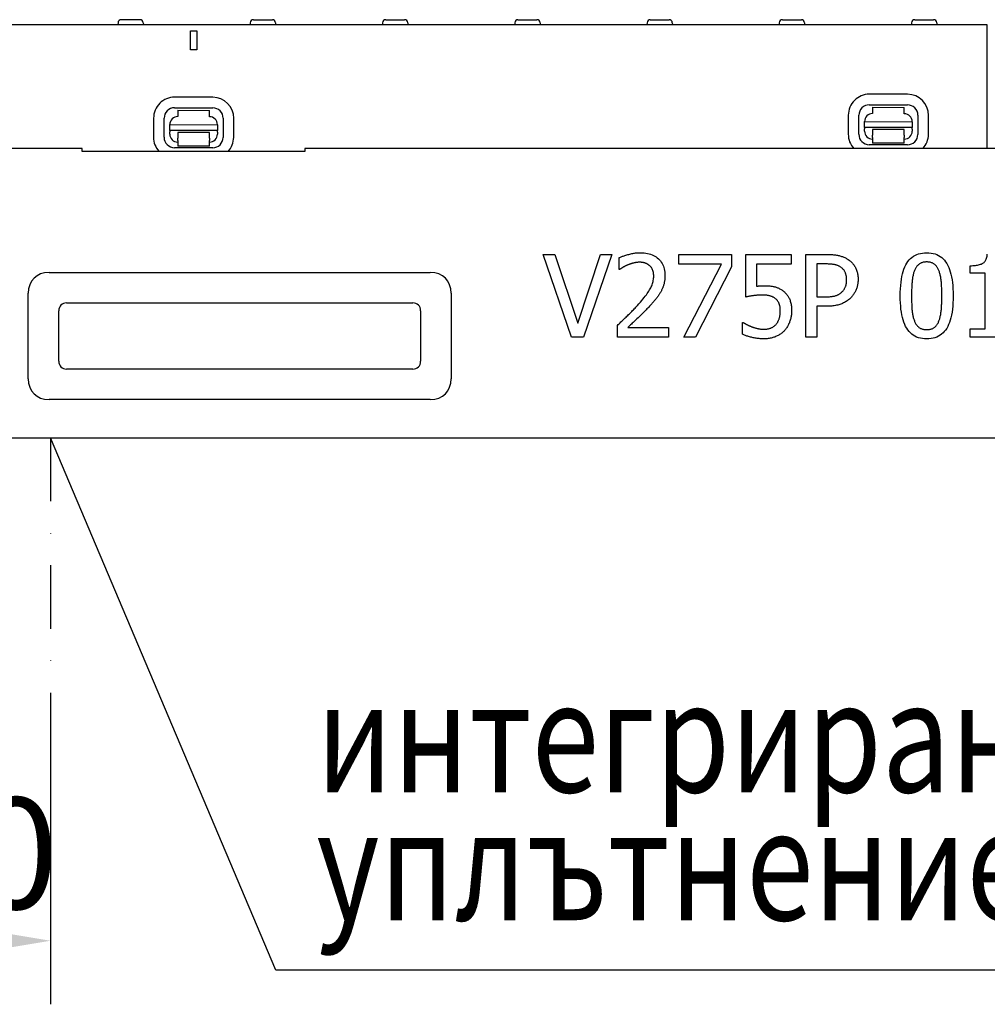
# Model space of a CAD drawing. Extents: x 164 to 1889, y 1102 to 3174.
# Drawn here: x 526 to 831, y 2488 to 2798 of the extents above; entities that cross this region are included whole.
import ezdxf

# ---------------------------------------------------------------- set-up
doc = ezdxf.new("R2010")
doc.units = 0
doc.header["$LTSCALE"] = 8
doc.header["$MEASUREMENT"] = 0
doc.linetypes.add('STRICHPUNKT', pattern=[1, 0.5, -0.25, 0, -0.25])
doc.layers.get('DEFPOINTS').update_dxf_attribs({"linetype": 'CONTINUOUS'})
for name, color, linetype in [('BEMASS', 3, 'CONTINUOUS'), ('DEUTSCH', 132, 'CONTINUOUS'), ('DUENN', 4, 'CONTINUOUS'), ('DUENN-18', 94, 'CONTINUOUS'), ('SICHTBAR', 7, 'CONTINUOUS'), ('TEXT35', 132, 'CONTINUOUS')]:
    doc.layers.add(name, color=color, linetype=linetype)
doc.styles.add('ACO', font='trebuc.ttf', dxfattribs={"width": 0.8})
doc.styles.add('BEMSTIL', font='isocp3.shx', dxfattribs={"width": 0.8})
doc.dimstyles.new('BEMASS', dxfattribs={"dimtxt": 3.5, "dimasz": 3.5, "dimexe": 2, "dimexo": 0, "dimgap": 1, "dimtad": 1, "dimdec": 0, "dimtxsty": 'BEMSTIL', "dimcen": 3, "dimclrd": 3, "dimclre": 3, "dimclrt": 4, "dimazin": 3, "dimtfac": 0.875, "dimtdec": 0, "dimtmove": 0, "dimatfit": 3, "dimtolj": 1})

# ---------------------------------------------------------------- blocks, each defined once
blk = doc.blocks.new('*D54')
at = {"layer": 'BEMASS', "color": 3}
for p, q in [((426.07, 2566.43), (426.07, 2487.93)), ((536.07, 2566.43), (536.07, 2487.93)), ((461.07, 2507.93), (501.07, 2507.93))]:
    blk.add_line(p, q, dxfattribs=at)
for points in [[(461.07, 2513.77), (461.07, 2502.1), (426.07, 2507.93)], [(501.07, 2513.77), (501.07, 2502.1), (536.07, 2507.93)]]:
    blk.add_solid(points, dxfattribs=at)
at = {"layer": 'DEFPOINTS', "color": 0}
for p in [(426.07, 2566.43), (536.07, 2566.43), (536.07, 2507.93)]:
    blk.add_point(p, dxfattribs=at)
at = {"layer": 'BEMASS', "color": 4, "insert": (481.07, 2535.43), "char_height": 35, "attachment_point": 5, "style": 'BEMSTIL'}
blk.add_mtext('\\A1;%%c110', dxfattribs=at)

msp = doc.modelspace()

# ---------------------------------------------------------------- linework, layer by layer
at = {"layer": 'DUENN', "linetype": 'STRICHPUNKT', "ltscale": 5}
msp.add_line((536.07, 2666.15), (536.07, 2566.43), dxfattribs=at)
at = {"layer": 'DUENN', "linetype": 'STRICHPUNKT', "ltscale": 8}
msp.add_line((426.07, 2566.43), (536.07, 2566.43), dxfattribs=at)
at = {"layer": 'DUENN-18'}
for p, q in [((564.24, 2797.65), (558.3, 2797.65)), ((599.9, 2797.65), (605.84, 2797.65)), ((641.5, 2797.65), (647.44, 2797.65)), ((683.1, 2797.65), (689.04, 2797.65)), ((724.7, 2797.65), (730.64, 2797.65)), ((766.3, 2797.65), (772.24, 2797.65)), ((807.9, 2797.65), (813.84, 2797.65)), ((557.3, 2796.7), (557.27, 2796.15)), ((565.24, 2796.7), (565.27, 2796.15)), ((580.07, 2788.15), (580.07, 2794.15)), ((580.07, 2794.15), (582.07, 2794.15)), ((582.07, 2794.15), (582.07, 2788.15)), ((598.9, 2796.7), (598.87, 2796.15)), ((606.84, 2796.7), (606.87, 2796.15)), ((640.5, 2796.7), (640.47, 2796.15)), ((648.44, 2796.7), (648.47, 2796.15)), ((682.1, 2796.7), (682.07, 2796.15)), ((690.04, 2796.7), (690.07, 2796.15)), ((723.7, 2796.7), (723.67, 2796.15)), ((731.64, 2796.7), (731.67, 2796.15)), ((765.3, 2796.7), (765.27, 2796.15)), ((773.24, 2796.7), (773.27, 2796.15)), ((806.9, 2796.7), (806.87, 2796.15)), ((814.84, 2796.7), (814.87, 2796.15)), ((830.57, 2796.15), (830.57, 2757.15)), ((582.07, 2788.15), (580.07, 2788.15)), ((587.1, 2773.25), (575.1, 2773.28)), ((805.62, 2774.19), (793.62, 2774.21)), ((575.09, 2769.94), (587.09, 2769.92)), ((576.09, 2769.16), (586.09, 2769.14)), ((576.09, 2769.16), (576.09, 2767.16)), ((586.09, 2767.14), (586.09, 2769.14)), ((793.61, 2770.88), (805.61, 2770.86)), ((794.61, 2770.1), (804.61, 2770.08)), ((794.61, 2770.1), (794.61, 2768.1)), ((804.61, 2768.08), (804.61, 2770.08)), ((568.48, 2766.68), (568.46, 2760.68)), ((571.79, 2760.67), (571.81, 2766.67)), ((590.37, 2766.63), (590.35, 2760.63)), ((593.69, 2760.63), (593.7, 2766.63)), ((787, 2767.62), (786.98, 2761.62)), ((790.31, 2761.61), (790.33, 2767.61)), ((808.89, 2767.57), (808.87, 2761.57)), ((812.2, 2761.56), (812.22, 2767.56)), ((573.58, 2764.66), (588.58, 2764.63)), ((573.58, 2762.8), (573.58, 2764.66)), ((573.58, 2762.8), (573.58, 2762.34)), ((588.58, 2762.77), (573.58, 2762.8)), ((588.58, 2764.63), (588.58, 2762.77)), ((588.58, 2762.31), (588.58, 2762.77)), ((792.1, 2765.6), (807.1, 2765.57)), ((792.1, 2763.73), (792.1, 2765.6)), ((792.1, 2763.73), (792.1, 2763.28)), ((807.1, 2763.7), (792.1, 2763.73)), ((792.1, 2762.6), (792.1, 2763.28)), ((804.6, 2763.08), (794.6, 2763.1)), ((794.6, 2763.1), (794.6, 2762.6)), ((804.6, 2762.58), (804.6, 2763.08)), ((807.1, 2765.57), (807.1, 2763.7)), ((807.1, 2763.25), (807.1, 2763.7)), ((807.1, 2763.25), (807.1, 2762.57)), ((573.58, 2761.66), (573.58, 2762.34)), ((576.08, 2761.66), (576.07, 2760.36)), ((576.07, 2759.67), (576.07, 2760.36)), ((576.07, 2759.67), (576.07, 2757.86)), ((586.08, 2762.14), (576.08, 2762.16)), ((576.08, 2762.16), (576.08, 2761.66)), ((586.07, 2760.34), (586.08, 2761.64)), ((586.07, 2760.34), (586.07, 2759.65)), ((586.07, 2757.84), (586.07, 2759.65)), ((586.08, 2761.64), (586.08, 2762.14)), ((588.58, 2762.31), (588.58, 2761.63)), ((794.6, 2762.6), (794.59, 2761.3)), ((794.59, 2760.61), (794.59, 2761.3)), ((794.59, 2760.61), (794.59, 2758.8)), ((804.59, 2761.28), (804.6, 2762.58)), ((804.59, 2761.28), (804.59, 2760.59)), ((804.59, 2758.78), (804.59, 2760.59)), ((587.07, 2757.36), (575.07, 2757.38)), ((586.07, 2757.84), (576.07, 2757.86)), ((805.59, 2758.3), (793.59, 2758.32)), ((804.59, 2758.78), (794.59, 2758.8)), ((690.99, 2723.81), (694.69, 2723.81)), ((699.94, 2697.81), (690.99, 2723.81)), ((694.69, 2723.81), (701.9, 2702.21)), ((701.9, 2702.21), (709.1, 2723.81)), ((712.62, 2723.81), (703.67, 2697.81)), ((709.1, 2723.81), (712.62, 2723.81)), ((714.92, 2719.09), (714.92, 2722.8)), ((733.71, 2723.81), (750.21, 2723.81)), ((733.71, 2720.75), (733.71, 2723.81)), ((750.21, 2723.81), (750.21, 2719.91)), ((754.74, 2723.81), (769.01, 2723.81)), ((754.74, 2710.41), (754.74, 2723.81)), ((769.01, 2723.81), (769.01, 2720.75)), ((773.64, 2723.81), (780.17, 2723.81)), ((773.64, 2697.81), (773.64, 2723.81)), ((747.14, 2720.75), (733.71, 2720.75)), ((735.25, 2697.81), (747.14, 2720.75)), ((750.21, 2719.91), (738.96, 2697.81)), ((758.09, 2720.75), (758.09, 2713.82)), ((769.01, 2720.75), (758.09, 2720.75)), ((779.96, 2720.82), (777.1, 2720.82)), ((777.1, 2720.82), (777.1, 2710.45)), ((825.35, 2717.89), (825.35, 2720.27)), ((715.11, 2719.09), (714.92, 2719.09)), ((830.07, 2717.89), (825.35, 2717.89)), ((830.07, 2700.46), (830.07, 2717.89)), ((777.1, 2710.45), (779.46, 2710.45)), ((541.13, 2708.55), (650.01, 2708.55)), ((777.1, 2707.5), (777.1, 2697.81)), ((780.03, 2707.5), (777.1, 2707.5)), ((538.67, 2690.21), (538.67, 2706.09)), ((652.46, 2706.09), (652.46, 2690.21)), ((714.37, 2697.81), (714.37, 2701.5)), ((717.64, 2700.82), (730.41, 2700.82)), ((730.41, 2700.82), (730.41, 2697.81)), ((753.67, 2702.42), (753.92, 2702.42)), ((753.67, 2698.74), (753.67, 2702.42)), ((703.67, 2697.81), (699.94, 2697.81)), ((730.41, 2697.81), (714.37, 2697.81)), ((738.96, 2697.81), (735.25, 2697.81)), ((777.1, 2697.81), (773.64, 2697.81)), ((825.35, 2700.46), (830.07, 2700.46)), ((825.35, 2697.81), (825.35, 2700.46)), ((838.03, 2697.81), (825.35, 2697.81)), ((650.01, 2687.76), (541.13, 2687.76))]:
    msp.add_line(p, q, dxfattribs=at)
at = {"layer": 'DUENN-18', "flags": 128}
for points in [[(714.92, 2722.8), (715.11, 2722.89), (715.3, 2722.97), (715.51, 2723.06), (715.73, 2723.15), (715.96, 2723.23), (716.21, 2723.32), (716.46, 2723.41), (716.73, 2723.49), (717.01, 2723.58), (717.3, 2723.67), (717.61, 2723.75), (717.92, 2723.84), (718.24, 2723.92), (718.56, 2724), (718.87, 2724.07), (719.19, 2724.13), (719.49, 2724.18), (719.8, 2724.23), (720.1, 2724.27), (720.4, 2724.3), (720.7, 2724.32), (721, 2724.34), (721.29, 2724.35), (721.58, 2724.36)], [(721.58, 2724.36), (722.17, 2724.34), (722.75, 2724.3), (723.3, 2724.24), (723.83, 2724.14), (724.34, 2724.02), (724.83, 2723.87), (725.29, 2723.7), (725.73, 2723.5), (726.15, 2723.27), (726.55, 2723.02), (726.92, 2722.74), (727.28, 2722.43), (727.61, 2722.1), (727.91, 2721.75), (728.18, 2721.38), (728.42, 2720.99), (728.63, 2720.59), (728.82, 2720.16), (728.98, 2719.72), (729.1, 2719.25), (729.2, 2718.77), (729.27, 2718.27), (729.32, 2717.75), (729.33, 2717.21)], [(780.17, 2723.81), (780.55, 2723.81), (780.93, 2723.8), (781.29, 2723.78), (781.64, 2723.77), (781.98, 2723.74), (782.32, 2723.71), (782.64, 2723.68), (782.95, 2723.64), (783.26, 2723.6), (783.55, 2723.55), (783.84, 2723.49), (784.11, 2723.43), (784.38, 2723.36), (784.64, 2723.29), (784.9, 2723.21), (785.15, 2723.12), (785.4, 2723.03), (785.64, 2722.93), (785.88, 2722.82), (786.11, 2722.71), (786.33, 2722.59), (786.55, 2722.46), (786.77, 2722.33), (786.98, 2722.19)], [(803.35, 2710.79), (803.36, 2711.93), (803.41, 2713.03), (803.48, 2714.07), (803.58, 2715.06), (803.7, 2716), (803.86, 2716.88), (804.04, 2717.71), (804.25, 2718.49), (804.49, 2719.22), (804.76, 2719.89), (805.06, 2720.51), (805.38, 2721.08), (805.74, 2721.6), (806.12, 2722.07), (806.54, 2722.5), (806.99, 2722.89), (807.46, 2723.23), (807.97, 2723.52), (808.51, 2723.77), (809.08, 2723.97), (809.68, 2724.13), (810.32, 2724.25), (810.98, 2724.31), (811.67, 2724.34)], [(811.67, 2724.34), (812.37, 2724.31), (813.04, 2724.24), (813.67, 2724.12), (814.27, 2723.96), (814.84, 2723.75), (815.38, 2723.49), (815.89, 2723.19), (816.37, 2722.84), (816.81, 2722.44), (817.23, 2721.99), (817.61, 2721.5), (817.96, 2720.96), (818.28, 2720.38), (818.58, 2719.75), (818.84, 2719.07), (819.08, 2718.34), (819.29, 2717.56), (819.47, 2716.74), (819.62, 2715.87), (819.75, 2714.95), (819.85, 2713.99), (819.92, 2712.98), (819.96, 2711.92), (819.97, 2710.81)], [(825.35, 2720.27), (825.78, 2720.27), (826.2, 2720.29), (826.6, 2720.32), (826.97, 2720.35), (827.33, 2720.4), (827.67, 2720.46), (827.99, 2720.53), (828.29, 2720.61), (828.57, 2720.7), (828.83, 2720.8), (829.07, 2720.91), (829.29, 2721.03), (829.49, 2721.16), (829.68, 2721.32), (829.85, 2721.49), (830.01, 2721.68), (830.15, 2721.89), (830.28, 2722.12), (830.39, 2722.37), (830.49, 2722.64), (830.57, 2722.92), (830.63, 2723.23), (830.68, 2723.55), (830.72, 2723.89)], [(717.64, 2720.52), (717.52, 2720.47), (717.39, 2720.42), (717.27, 2720.37), (717.15, 2720.31), (717.03, 2720.25), (716.91, 2720.2), (716.8, 2720.13), (716.68, 2720.07), (716.56, 2720.01), (716.45, 2719.94), (716.33, 2719.87), (716.22, 2719.81), (716.1, 2719.74), (716, 2719.67), (715.89, 2719.6), (715.79, 2719.54), (715.69, 2719.48), (715.6, 2719.42), (715.51, 2719.36), (715.42, 2719.3), (715.34, 2719.24), (715.26, 2719.19), (715.18, 2719.14), (715.11, 2719.09)], [(721.33, 2721.34), (721.17, 2721.34), (721.02, 2721.34), (720.86, 2721.33), (720.71, 2721.32), (720.55, 2721.3), (720.39, 2721.29), (720.24, 2721.26), (720.08, 2721.24), (719.92, 2721.21), (719.77, 2721.18), (719.61, 2721.15), (719.45, 2721.11), (719.29, 2721.07), (719.14, 2721.03), (718.98, 2720.99), (718.83, 2720.94), (718.67, 2720.9), (718.52, 2720.85), (718.37, 2720.8), (718.22, 2720.75), (718.08, 2720.69), (717.93, 2720.64), (717.78, 2720.58), (717.64, 2720.52)], [(724.51, 2720.29), (724.4, 2720.38), (724.3, 2720.46), (724.19, 2720.54), (724.08, 2720.61), (723.96, 2720.68), (723.85, 2720.75), (723.73, 2720.81), (723.61, 2720.88), (723.48, 2720.93), (723.36, 2720.99), (723.23, 2721.03), (723.1, 2721.08), (722.96, 2721.12), (722.82, 2721.16), (722.68, 2721.2), (722.54, 2721.23), (722.4, 2721.25), (722.25, 2721.28), (722.1, 2721.3), (721.95, 2721.31), (721.8, 2721.33), (721.64, 2721.34), (721.49, 2721.34), (721.33, 2721.34)], [(725.79, 2717.02), (725.79, 2717.2), (725.78, 2717.38), (725.77, 2717.55), (725.75, 2717.72), (725.73, 2717.89), (725.71, 2718.05), (725.68, 2718.21), (725.64, 2718.36), (725.6, 2718.51), (725.56, 2718.66), (725.51, 2718.8), (725.46, 2718.94), (725.4, 2719.08), (725.34, 2719.21), (725.27, 2719.33), (725.2, 2719.46), (725.13, 2719.58), (725.05, 2719.69), (724.97, 2719.8), (724.88, 2719.91), (724.8, 2720.01), (724.7, 2720.11), (724.61, 2720.2), (724.51, 2720.29)], [(784.6, 2719.83), (784.46, 2719.92), (784.32, 2720), (784.17, 2720.08), (784.02, 2720.16), (783.87, 2720.23), (783.71, 2720.29), (783.55, 2720.35), (783.38, 2720.41), (783.21, 2720.46), (783.04, 2720.51), (782.86, 2720.56), (782.68, 2720.6), (782.49, 2720.63), (782.3, 2720.66), (782.1, 2720.69), (781.89, 2720.72), (781.68, 2720.74), (781.45, 2720.76), (781.22, 2720.78), (780.99, 2720.79), (780.74, 2720.8), (780.49, 2720.81), (780.23, 2720.82), (779.96, 2720.82)], [(786.47, 2715.87), (786.47, 2716.09), (786.46, 2716.3), (786.44, 2716.52), (786.42, 2716.72), (786.39, 2716.93), (786.36, 2717.12), (786.32, 2717.32), (786.27, 2717.5), (786.21, 2717.69), (786.15, 2717.86), (786.08, 2718.04), (786.01, 2718.2), (785.93, 2718.37), (785.84, 2718.52), (785.75, 2718.68), (785.65, 2718.82), (785.54, 2718.97), (785.42, 2719.1), (785.3, 2719.24), (785.18, 2719.37), (785.04, 2719.49), (784.9, 2719.61), (784.75, 2719.72), (784.6, 2719.83)], [(786.98, 2722.19), (787.22, 2722.02), (787.45, 2721.84), (787.67, 2721.66), (787.88, 2721.47), (788.08, 2721.27), (788.27, 2721.06), (788.46, 2720.85), (788.64, 2720.63), (788.8, 2720.4), (788.96, 2720.16), (789.11, 2719.92), (789.25, 2719.67), (789.39, 2719.41), (789.51, 2719.14), (789.61, 2718.86), (789.71, 2718.58), (789.8, 2718.28), (789.87, 2717.98), (789.93, 2717.67), (789.98, 2717.35), (790.02, 2717.02), (790.05, 2716.68), (790.07, 2716.33), (790.08, 2715.97)], [(811.67, 2721.45), (811.43, 2721.44), (811.2, 2721.43), (810.98, 2721.41), (810.76, 2721.37), (810.55, 2721.33), (810.35, 2721.28), (810.15, 2721.22), (809.96, 2721.14), (809.78, 2721.06), (809.61, 2720.97), (809.44, 2720.87), (809.28, 2720.76), (809.13, 2720.65), (808.98, 2720.52), (808.84, 2720.38), (808.7, 2720.23), (808.57, 2720.07), (808.44, 2719.91), (808.32, 2719.73), (808.2, 2719.55), (808.09, 2719.35), (807.99, 2719.15), (807.89, 2718.93), (807.8, 2718.71)], [(815.49, 2718.75), (815.4, 2718.97), (815.3, 2719.18), (815.2, 2719.38), (815.09, 2719.57), (814.98, 2719.75), (814.86, 2719.92), (814.74, 2720.08), (814.61, 2720.24), (814.48, 2720.38), (814.34, 2720.52), (814.19, 2720.65), (814.04, 2720.76), (813.89, 2720.87), (813.72, 2720.97), (813.55, 2721.06), (813.37, 2721.14), (813.19, 2721.22), (812.99, 2721.28), (812.79, 2721.33), (812.58, 2721.37), (812.37, 2721.41), (812.14, 2721.43), (811.91, 2721.44), (811.67, 2721.45)], [(720.65, 2707.75), (721.13, 2708.29), (721.59, 2708.81), (722.02, 2709.3), (722.42, 2709.79), (722.8, 2710.25), (723.15, 2710.69), (723.48, 2711.12), (723.77, 2711.53), (724.05, 2711.92), (724.29, 2712.29), (724.51, 2712.64), (724.71, 2712.98), (724.88, 2713.31), (725.04, 2713.64), (725.18, 2713.97), (725.31, 2714.3), (725.42, 2714.63), (725.52, 2714.97), (725.6, 2715.31), (725.67, 2715.65), (725.72, 2715.99), (725.76, 2716.33), (725.78, 2716.68), (725.79, 2717.02)], [(729.33, 2717.21), (729.33, 2716.96), (729.32, 2716.71), (729.31, 2716.46), (729.29, 2716.22), (729.27, 2715.98), (729.24, 2715.74), (729.21, 2715.51), (729.17, 2715.28), (729.13, 2715.05), (729.08, 2714.83), (729.03, 2714.61), (728.97, 2714.39), (728.91, 2714.18), (728.85, 2713.97), (728.78, 2713.76), (728.7, 2713.55), (728.63, 2713.35), (728.55, 2713.15), (728.46, 2712.96), (728.37, 2712.76), (728.28, 2712.57), (728.19, 2712.38), (728.09, 2712.19), (727.98, 2712.01)], [(807.8, 2718.71), (807.71, 2718.48), (807.63, 2718.25), (807.55, 2718), (807.48, 2717.75), (807.42, 2717.48), (807.35, 2717.21), (807.3, 2716.92), (807.24, 2716.63), (807.19, 2716.33), (807.15, 2716.01), (807.11, 2715.69), (807.08, 2715.36), (807.05, 2715.02), (807.02, 2714.67), (807, 2714.32), (806.97, 2713.95), (806.95, 2713.58), (806.94, 2713.21), (806.92, 2712.82), (806.91, 2712.43), (806.9, 2712.03), (806.89, 2711.62), (806.89, 2711.21), (806.89, 2710.79)], [(816.43, 2710.81), (816.43, 2711.25), (816.43, 2711.68), (816.42, 2712.1), (816.41, 2712.51), (816.4, 2712.92), (816.38, 2713.31), (816.36, 2713.69), (816.34, 2714.06), (816.32, 2714.43), (816.29, 2714.78), (816.26, 2715.12), (816.22, 2715.45), (816.19, 2715.78), (816.14, 2716.09), (816.1, 2716.4), (816.05, 2716.7), (815.99, 2716.98), (815.93, 2717.26), (815.87, 2717.53), (815.8, 2717.8), (815.73, 2718.05), (815.65, 2718.29), (815.57, 2718.53), (815.49, 2718.75)], [(758.09, 2713.82), (758.2, 2713.84), (758.3, 2713.85), (758.41, 2713.86), (758.51, 2713.87), (758.62, 2713.88), (758.72, 2713.89), (758.82, 2713.9), (758.93, 2713.91), (759.03, 2713.92), (759.13, 2713.93), (759.23, 2713.93), (759.34, 2713.94), (759.44, 2713.94), (759.54, 2713.95), (759.63, 2713.95), (759.73, 2713.96), (759.83, 2713.96), (759.92, 2713.96), (760.01, 2713.96), (760.1, 2713.97), (760.19, 2713.97), (760.28, 2713.97), (760.37, 2713.97), (760.45, 2713.97)], [(760.45, 2713.97), (760.78, 2713.97), (761.1, 2713.96), (761.41, 2713.95), (761.72, 2713.93), (762.01, 2713.91), (762.3, 2713.89), (762.58, 2713.86), (762.84, 2713.82), (763.1, 2713.79), (763.36, 2713.74), (763.6, 2713.69), (763.83, 2713.64), (764.06, 2713.58), (764.29, 2713.52), (764.52, 2713.44), (764.74, 2713.35), (764.96, 2713.26), (765.18, 2713.16), (765.4, 2713.04), (765.62, 2712.92), (765.84, 2712.79), (766.05, 2712.65), (766.27, 2712.5), (766.48, 2712.35)], [(785, 2712.01), (785.12, 2712.14), (785.25, 2712.27), (785.36, 2712.41), (785.47, 2712.54), (785.57, 2712.68), (785.67, 2712.82), (785.76, 2712.97), (785.85, 2713.11), (785.92, 2713.26), (786, 2713.4), (786.06, 2713.55), (786.13, 2713.71), (786.18, 2713.86), (786.23, 2714.02), (786.28, 2714.18), (786.32, 2714.35), (786.35, 2714.53), (786.39, 2714.7), (786.41, 2714.89), (786.43, 2715.07), (786.45, 2715.26), (786.46, 2715.46), (786.47, 2715.66), (786.47, 2715.87)], [(790.08, 2715.97), (790.07, 2715.69), (790.06, 2715.41), (790.04, 2715.14), (790.01, 2714.87), (789.97, 2714.6), (789.93, 2714.33), (789.87, 2714.06), (789.81, 2713.8), (789.74, 2713.54), (789.66, 2713.28), (789.57, 2713.02), (789.48, 2712.77), (789.37, 2712.52), (789.26, 2712.28), (789.15, 2712.04), (789.02, 2711.81), (788.89, 2711.58), (788.76, 2711.37), (788.61, 2711.16), (788.46, 2710.95), (788.31, 2710.75), (788.15, 2710.56), (787.98, 2710.38), (787.8, 2710.2)], [(727.98, 2712.01), (727.88, 2711.82), (727.76, 2711.63), (727.65, 2711.44), (727.53, 2711.25), (727.41, 2711.07), (727.28, 2710.88), (727.15, 2710.69), (727.01, 2710.5), (726.88, 2710.31), (726.73, 2710.13), (726.59, 2709.94), (726.43, 2709.76), (726.28, 2709.57), (726.13, 2709.38), (725.97, 2709.2), (725.81, 2709.02), (725.65, 2708.83), (725.49, 2708.65), (725.33, 2708.47), (725.17, 2708.29), (725.01, 2708.1), (724.84, 2707.92), (724.67, 2707.74), (724.51, 2707.56)], [(759.88, 2711.04), (759.64, 2711.04), (759.41, 2711.03), (759.17, 2711.03), (758.93, 2711.02), (758.69, 2711), (758.45, 2710.99), (758.22, 2710.97), (757.98, 2710.94), (757.74, 2710.92), (757.5, 2710.89), (757.27, 2710.85), (757.03, 2710.82), (756.79, 2710.78), (756.57, 2710.75), (756.35, 2710.71), (756.14, 2710.68), (755.94, 2710.64), (755.75, 2710.61), (755.56, 2710.57), (755.38, 2710.54), (755.21, 2710.51), (755.05, 2710.47), (754.89, 2710.44), (754.74, 2710.41)], [(764.14, 2709.84), (764.01, 2709.95), (763.88, 2710.05), (763.75, 2710.14), (763.61, 2710.23), (763.46, 2710.32), (763.31, 2710.4), (763.16, 2710.47), (763, 2710.54), (762.83, 2710.61), (762.66, 2710.66), (762.49, 2710.72), (762.31, 2710.77), (762.12, 2710.81), (761.93, 2710.85), (761.74, 2710.89), (761.55, 2710.92), (761.35, 2710.95), (761.15, 2710.97), (760.95, 2710.99), (760.74, 2711.01), (760.53, 2711.02), (760.32, 2711.03), (760.1, 2711.04), (759.88, 2711.04)], [(766.48, 2712.35), (766.69, 2712.18), (766.89, 2712.01), (767.08, 2711.83), (767.27, 2711.64), (767.45, 2711.45), (767.62, 2711.25), (767.78, 2711.04), (767.93, 2710.83), (768.07, 2710.61), (768.21, 2710.38), (768.34, 2710.15), (768.46, 2709.9), (768.57, 2709.65), (768.67, 2709.39), (768.76, 2709.11), (768.84, 2708.82), (768.92, 2708.52), (768.98, 2708.21), (769.03, 2707.88), (769.08, 2707.54), (769.11, 2707.19), (769.13, 2706.83), (769.15, 2706.46), (769.15, 2706.07)], [(779.46, 2710.45), (779.8, 2710.45), (780.14, 2710.46), (780.46, 2710.47), (780.77, 2710.49), (781.07, 2710.51), (781.36, 2710.53), (781.64, 2710.57), (781.91, 2710.6), (782.16, 2710.64), (782.4, 2710.68), (782.64, 2710.73), (782.86, 2710.79), (783.07, 2710.85), (783.28, 2710.92), (783.48, 2710.99), (783.67, 2711.07), (783.86, 2711.16), (784.04, 2711.26), (784.22, 2711.37), (784.39, 2711.48), (784.55, 2711.6), (784.7, 2711.73), (784.85, 2711.87), (785, 2712.01)], [(787.8, 2710.2), (787.57, 2709.98), (787.34, 2709.77), (787.1, 2709.57), (786.85, 2709.38), (786.59, 2709.2), (786.33, 2709.03), (786.07, 2708.87), (785.79, 2708.71), (785.51, 2708.57), (785.22, 2708.43), (784.93, 2708.3), (784.63, 2708.19), (784.32, 2708.08), (784, 2707.98), (783.66, 2707.89), (783.31, 2707.81), (782.94, 2707.73), (782.57, 2707.67), (782.18, 2707.62), (781.77, 2707.58), (781.36, 2707.54), (780.93, 2707.52), (780.48, 2707.51), (780.03, 2707.5)], [(811.67, 2697.26), (810.97, 2697.28), (810.3, 2697.35), (809.67, 2697.47), (809.06, 2697.63), (808.49, 2697.84), (807.95, 2698.1), (807.44, 2698.4), (806.96, 2698.75), (806.51, 2699.14), (806.1, 2699.58), (805.71, 2700.07), (805.36, 2700.6), (805.04, 2701.18), (804.75, 2701.81), (804.48, 2702.49), (804.24, 2703.22), (804.03, 2703.99), (803.85, 2704.82), (803.7, 2705.69), (803.57, 2706.61), (803.48, 2707.58), (803.41, 2708.6), (803.36, 2709.67), (803.35, 2710.79)], [(806.89, 2710.79), (806.89, 2710.34), (806.89, 2709.9), (806.9, 2709.47), (806.91, 2709.06), (806.92, 2708.66), (806.93, 2708.28), (806.95, 2707.9), (806.96, 2707.54), (806.98, 2707.19), (807.01, 2706.85), (807.03, 2706.53), (807.06, 2706.22), (807.09, 2705.91), (807.12, 2705.62), (807.17, 2705.32), (807.21, 2705.04), (807.26, 2704.76), (807.32, 2704.48), (807.38, 2704.21), (807.45, 2703.95), (807.52, 2703.69), (807.6, 2703.44), (807.69, 2703.19), (807.77, 2702.95)], [(819.97, 2710.81), (819.96, 2709.67), (819.92, 2708.58), (819.85, 2707.54), (819.75, 2706.56), (819.62, 2705.63), (819.47, 2704.74), (819.28, 2703.91), (819.07, 2703.13), (818.83, 2702.41), (818.56, 2701.73), (818.27, 2701.11), (817.94, 2700.54), (817.59, 2700.01), (817.2, 2699.54), (816.79, 2699.1), (816.34, 2698.72), (815.86, 2698.38), (815.36, 2698.08), (814.82, 2697.83), (814.25, 2697.62), (813.65, 2697.47), (813.02, 2697.35), (812.36, 2697.28), (811.67, 2697.26)], [(815.51, 2702.89), (815.59, 2703.11), (815.67, 2703.33), (815.74, 2703.57), (815.81, 2703.82), (815.88, 2704.08), (815.94, 2704.35), (816, 2704.62), (816.05, 2704.91), (816.1, 2705.21), (816.14, 2705.51), (816.19, 2705.83), (816.22, 2706.15), (816.26, 2706.49), (816.29, 2706.83), (816.32, 2707.19), (816.34, 2707.55), (816.36, 2707.92), (816.38, 2708.31), (816.4, 2708.7), (816.41, 2709.1), (816.42, 2709.51), (816.43, 2709.94), (816.43, 2710.37), (816.43, 2710.81)], [(714.37, 2701.5), (714.66, 2701.77), (714.94, 2702.03), (715.22, 2702.3), (715.5, 2702.56), (715.78, 2702.83), (716.05, 2703.09), (716.32, 2703.35), (716.59, 2703.61), (716.86, 2703.86), (717.12, 2704.12), (717.38, 2704.37), (717.64, 2704.62), (717.89, 2704.88), (718.15, 2705.13), (718.4, 2705.39), (718.66, 2705.64), (718.91, 2705.9), (719.16, 2706.16), (719.41, 2706.42), (719.66, 2706.68), (719.91, 2706.95), (720.16, 2707.22), (720.4, 2707.48), (720.65, 2707.75)], [(724.51, 2707.56), (724.23, 2707.26), (723.95, 2706.96), (723.66, 2706.66), (723.37, 2706.36), (723.07, 2706.05), (722.77, 2705.74), (722.46, 2705.43), (722.15, 2705.12), (721.83, 2704.81), (721.51, 2704.49), (721.18, 2704.17), (720.85, 2703.86), (720.52, 2703.54), (720.2, 2703.24), (719.9, 2702.95), (719.6, 2702.67), (719.32, 2702.4), (719.04, 2702.14), (718.78, 2701.89), (718.53, 2701.66), (718.29, 2701.43), (718.06, 2701.22), (717.84, 2701.01), (717.64, 2700.82)], [(765.61, 2706.09), (765.61, 2706.32), (765.6, 2706.54), (765.59, 2706.75), (765.57, 2706.96), (765.55, 2707.16), (765.52, 2707.35), (765.48, 2707.54), (765.45, 2707.72), (765.4, 2707.89), (765.35, 2708.06), (765.3, 2708.21), (765.23, 2708.36), (765.17, 2708.51), (765.1, 2708.65), (765.02, 2708.79), (764.94, 2708.92), (764.86, 2709.05), (764.77, 2709.18), (764.68, 2709.3), (764.58, 2709.41), (764.48, 2709.53), (764.37, 2709.63), (764.26, 2709.74), (764.14, 2709.84)], [(764.29, 2701.85), (764.39, 2701.99), (764.5, 2702.12), (764.59, 2702.26), (764.69, 2702.4), (764.78, 2702.55), (764.86, 2702.7), (764.94, 2702.85), (765.02, 2703.01), (765.09, 2703.17), (765.16, 2703.33), (765.22, 2703.5), (765.28, 2703.67), (765.33, 2703.84), (765.38, 2704.02), (765.42, 2704.2), (765.46, 2704.39), (765.5, 2704.59), (765.53, 2704.79), (765.56, 2704.99), (765.58, 2705.2), (765.59, 2705.42), (765.6, 2705.64), (765.61, 2705.86), (765.61, 2706.09)], [(769.15, 2706.07), (769.15, 2705.76), (769.14, 2705.45), (769.12, 2705.15), (769.09, 2704.85), (769.05, 2704.55), (769, 2704.26), (768.95, 2703.97), (768.89, 2703.69), (768.82, 2703.41), (768.74, 2703.13), (768.65, 2702.86), (768.55, 2702.59), (768.45, 2702.33), (768.34, 2702.07), (768.22, 2701.82), (768.1, 2701.57), (767.97, 2701.33), (767.83, 2701.1), (767.68, 2700.87), (767.53, 2700.64), (767.37, 2700.43), (767.21, 2700.22), (767.04, 2700.01), (766.86, 2699.81)], [(753.92, 2702.42), (753.99, 2702.37), (754.06, 2702.32), (754.14, 2702.27), (754.23, 2702.22), (754.31, 2702.16), (754.41, 2702.11), (754.51, 2702.05), (754.61, 2701.99), (754.72, 2701.93), (754.83, 2701.87), (754.95, 2701.81), (755.07, 2701.75), (755.19, 2701.69), (755.32, 2701.62), (755.45, 2701.56), (755.58, 2701.5), (755.72, 2701.44), (755.86, 2701.38), (755.99, 2701.32), (756.14, 2701.26), (756.28, 2701.2), (756.42, 2701.15), (756.57, 2701.09), (756.72, 2701.03)], [(756.72, 2701.03), (756.89, 2700.97), (757.06, 2700.92), (757.23, 2700.86), (757.39, 2700.81), (757.55, 2700.76), (757.71, 2700.71), (757.87, 2700.67), (758.02, 2700.63), (758.17, 2700.58), (758.32, 2700.55), (758.46, 2700.51), (758.61, 2700.47), (758.75, 2700.44), (758.9, 2700.41), (759.05, 2700.39), (759.2, 2700.36), (759.36, 2700.34), (759.52, 2700.32), (759.68, 2700.31), (759.84, 2700.3), (760.01, 2700.29), (760.18, 2700.28), (760.36, 2700.28), (760.54, 2700.27)], [(760.54, 2700.27), (760.71, 2700.28), (760.89, 2700.28), (761.06, 2700.3), (761.23, 2700.32), (761.4, 2700.34), (761.57, 2700.37), (761.74, 2700.4), (761.91, 2700.44), (762.08, 2700.49), (762.25, 2700.54), (762.41, 2700.59), (762.58, 2700.65), (762.74, 2700.72), (762.9, 2700.79), (763.06, 2700.87), (763.21, 2700.96), (763.36, 2701.05), (763.5, 2701.14), (763.64, 2701.25), (763.78, 2701.36), (763.91, 2701.47), (764.04, 2701.59), (764.17, 2701.72), (764.29, 2701.85)], [(807.77, 2702.95), (807.86, 2702.73), (807.95, 2702.52), (808.05, 2702.31), (808.16, 2702.12), (808.27, 2701.93), (808.39, 2701.76), (808.51, 2701.59), (808.64, 2701.43), (808.78, 2701.28), (808.92, 2701.13), (809.06, 2701), (809.22, 2700.87), (809.38, 2700.76), (809.55, 2700.65), (809.72, 2700.56), (809.91, 2700.47), (810.1, 2700.39), (810.3, 2700.33), (810.51, 2700.27), (810.73, 2700.23), (810.95, 2700.19), (811.18, 2700.17), (811.42, 2700.15), (811.67, 2700.15)], [(811.67, 2700.15), (811.91, 2700.15), (812.14, 2700.17), (812.36, 2700.19), (812.57, 2700.22), (812.78, 2700.27), (812.98, 2700.32), (813.18, 2700.38), (813.36, 2700.45), (813.54, 2700.53), (813.72, 2700.62), (813.88, 2700.72), (814.04, 2700.83), (814.2, 2700.95), (814.34, 2701.08), (814.49, 2701.22), (814.62, 2701.36), (814.75, 2701.52), (814.88, 2701.69), (815, 2701.86), (815.11, 2702.05), (815.22, 2702.24), (815.32, 2702.45), (815.42, 2702.66), (815.51, 2702.89)], [(760.47, 2697.26), (760.16, 2697.26), (759.86, 2697.27), (759.55, 2697.29), (759.24, 2697.31), (758.94, 2697.33), (758.63, 2697.36), (758.32, 2697.4), (758.02, 2697.44), (757.72, 2697.49), (757.41, 2697.55), (757.11, 2697.61), (756.81, 2697.67), (756.51, 2697.74), (756.22, 2697.82), (755.93, 2697.89), (755.65, 2697.97), (755.38, 2698.06), (755.12, 2698.14), (754.86, 2698.23), (754.61, 2698.33), (754.36, 2698.42), (754.12, 2698.52), (753.89, 2698.63), (753.67, 2698.74)], [(766.86, 2699.81), (766.67, 2699.62), (766.48, 2699.43), (766.28, 2699.25), (766.07, 2699.08), (765.85, 2698.91), (765.63, 2698.75), (765.4, 2698.6), (765.16, 2698.46), (764.91, 2698.32), (764.66, 2698.19), (764.4, 2698.06), (764.13, 2697.95), (763.85, 2697.84), (763.57, 2697.74), (763.29, 2697.65), (763, 2697.57), (762.7, 2697.49), (762.4, 2697.43), (762.09, 2697.38), (761.78, 2697.34), (761.46, 2697.3), (761.14, 2697.28), (760.81, 2697.27), (760.47, 2697.26)]]:
    msp.add_lwpolyline(points, dxfattribs=at)
at = {"layer": 'DUENN-18'}
for centre, radius, start, end in [((558.3, 2796.65), 1, 90, 177), ((564.24, 2796.65), 1, 3, 90), ((599.9, 2796.65), 1, 90, 177), ((605.84, 2796.65), 1, 3, 90), ((641.5, 2796.65), 1, 90, 177), ((647.44, 2796.65), 1, 3, 90), ((683.1, 2796.65), 1, 90, 177), ((689.04, 2796.65), 1, 3, 90), ((724.7, 2796.65), 1, 90, 177), ((730.64, 2796.65), 1, 3, 90), ((766.3, 2796.65), 1, 90, 177), ((772.24, 2796.65), 1, 3, 90), ((807.9, 2796.65), 1, 90, 177), ((813.84, 2796.65), 1, 3, 90), ((575.09, 2766.66), 6.61, 89.8852, 179.8852), ((587.09, 2766.64), 6.61, 359.8852, 89.8852), ((793.61, 2767.6), 6.61, 89.8852, 179.8852), ((805.61, 2767.58), 6.61, 359.8852, 89.8852), ((575.09, 2766.66), 3.28, 89.8852, 179.8852), ((587.09, 2766.64), 3.28, 359.8852, 89.8852), ((793.61, 2767.6), 3.28, 89.8852, 179.8852), ((805.61, 2767.58), 3.28, 359.8852, 89.8852), ((576.08, 2764.66), 2.5, 89.8852, 179.8852), ((586.08, 2764.64), 2.5, 359.8852, 89.8852), ((794.6, 2765.6), 2.5, 89.8852, 179.8852), ((804.6, 2765.58), 2.5, 359.8852, 89.8852), ((575.07, 2760.66), 6.61, 179.8852, 222.3085), ((575.07, 2760.66), 3.28, 179.8852, 269.8852), ((576.08, 2761.66), 2.5, 179.8852, 269.8852), ((586.08, 2761.64), 2.5, 269.8852, 359.8852), ((587.07, 2760.64), 3.28, 269.8852, 359.8852), ((587.07, 2760.64), 6.61, 317.9727, 359.8852), ((793.59, 2761.6), 6.61, 179.8852, 222.3085), ((793.59, 2761.6), 3.28, 179.8852, 269.8852), ((794.6, 2762.6), 2.5, 179.8852, 269.8852), ((804.6, 2762.58), 2.5, 269.8852, 359.8852), ((805.59, 2761.58), 3.28, 269.8852, 359.8852), ((805.59, 2761.58), 6.61, 317.9727, 359.8852)]:
    msp.add_arc(centre, radius, start, end, dxfattribs=at)
for centre, major_axis in [((542.34, 2704.89), (-2.99, 2.99)), ((648.8, 2704.89), (2.99, 2.99)), ((542.34, 2691.42), (-2.99, -2.99)), ((648.8, 2691.42), (2.99, -2.99))]:
    msp.add_ellipse(centre, major_axis=major_axis, ratio=0.710565, start_param=5.665404, end_param=6.900967, dxfattribs=at)
at = {"layer": 'SICHTBAR'}
for p, q in [((331.57, 2796.15), (830.57, 2796.15)), ((546.07, 2757.15), (331.07, 2757.15)), ((546.07, 2756.15), (546.07, 2757.15)), ((616.07, 2757.15), (616.07, 2756.15)), ((1046.07, 2757.15), (616.07, 2757.15)), ((616.07, 2756.15), (546.07, 2756.15)), ((535.62, 2718.15), (655.52, 2718.15)), ((529.07, 2684.71), (529.07, 2711.6)), ((662.07, 2711.6), (662.07, 2684.71)), ((655.52, 2678.15), (535.62, 2678.15)), ((341.07, 2666.15), (1339.07, 2666.15))]:
    msp.add_line(p, q, dxfattribs=at)
for centre, major_axis in [((538.83, 2708.39), (-7.96, 7.96)), ((652.3, 2708.39), (7.96, 7.96)), ((538.83, 2687.92), (-7.96, -7.96)), ((652.3, 2687.92), (7.96, -7.96))]:
    msp.add_ellipse(centre, major_axis=major_axis, ratio=0.710565, start_param=5.665404, end_param=6.900967, dxfattribs=at)
at = {"layer": 'TEXT35'}
for p, q in [((606.97, 2498.66), (536.07, 2666.15)), ((1083.69, 2498.66), (606.97, 2498.66))]:
    msp.add_line(p, q, dxfattribs=at)

# ---------------------------------------------------------------- texts
at = {"layer": 'DEUTSCH', "style": 'ACO', "width": 0.8}
for s, p in [('интегрирано маншетно', (619.65, 2554.63)), ('уплътнение DN110', (619.65, 2514.37))]:
    msp.add_text(s, height=35, dxfattribs=at).set_placement(p)

# ---------------------------------------------------------------- dimensions: what is measured, and where the dimension line sits
at = {"layer": 'BEMASS'}
dim = msp.add_linear_dim(base=(536.07, 2507.93), p1=(426.07, 2566.43), p2=(536.07, 2566.43), text='%%c110', dimstyle='BEMASS', override={"dimscale": 10}, dxfattribs=at)
dim.commit()
dim.dimension.update_dxf_attribs({"geometry": '*D54', "text_midpoint": (481.07, 2535.43)})

doc.saveas('drawing.dxf')
